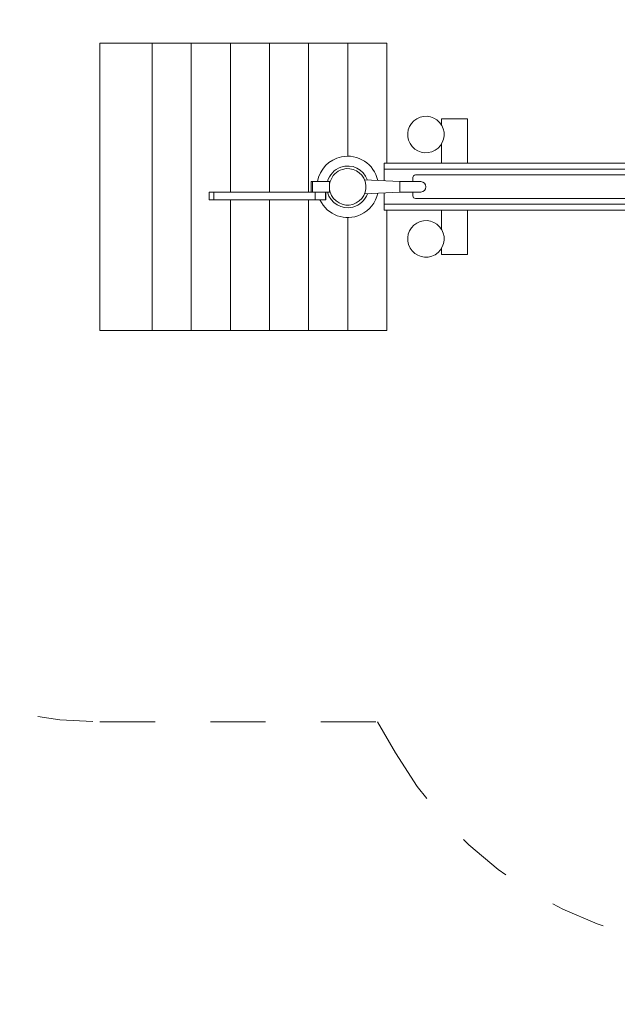
# Model space of a CAD drawing. Units: millimetres. Extents: x 111.2 to 202.1, y 69.9 to 135.8.
# Drawn here: x 125.5 to 136.9, y 71.6 to 90.5 of the extents above; entities that cross this region are included whole.
import ezdxf

# ---------------------------------------------------------------- set-up
doc = ezdxf.new("R2010")
doc.units = ezdxf.units.MM
doc.header["$MEASUREMENT"] = 0
for name, pattern in [('AI-Linetype-22', [2.116667, 1.058333, -1.058333]), ('AI-Linetype-24', [2.116667, 1.058333, -1.058333]), ('AI-Linetype-25', [2.116667, 1.058333, -1.058333]), ('AI-Linetype-26', [2.116667, 1.058333, -1.058333]), ('AI-Linetype-27', [2.116667, 1.058333, -1.058333])]:
    doc.linetypes.add(name, pattern=pattern)
doc.layers.add('Ebene 1', color=7, linetype='Continuous', lineweight=0)

# ---------------------------------------------------------------- blocks, each defined once
blk = doc.blocks.new('Block_1')
at = {"layer": 'Ebene 1', "color": 250, "lineweight": 9}
for p, q in [((127.021, 84.563), (127.021, 90.063)), ((127.021, 90.063), (128.021, 90.063)), ((128.771, 90.063), (128.021, 90.063)), ((128.021, 90.063), (128.021, 84.563)), ((129.521, 90.063), (128.771, 90.063)), ((128.771, 84.563), (128.771, 90.063)), ((130.271, 90.063), (129.521, 90.063)), ((129.521, 87.213), (129.521, 90.063)), ((131.021, 90.063), (130.271, 90.063)), ((130.271, 87.213), (130.271, 90.063)), ((131.771, 90.063), (131.021, 90.063)), ((131.021, 87.213), (131.021, 90.063)), ((132.521, 90.063), (131.771, 90.063)), ((131.771, 87.9), (131.771, 90.063)), ((132.521, 87.766), (132.521, 90.063)), ((134.071, 88.616), (133.571, 88.616)), ((133.571, 88.616), (133.571, 88.496)), ((134.071, 87.766), (134.071, 88.616)), ((133.571, 88.136), (133.571, 87.766)), ((132.471, 87.766), (132.471, 87.651)), ((138.19, 87.766), (132.471, 87.766)), ((138.2, 87.651), (132.471, 87.651)), ((132.471, 87.651), (132.471, 87.428)), ((131.071, 87.413), (131.071, 87.213)), ((131.096, 87.413), (131.071, 87.413)), ((131.096, 87.413), (131.096, 87.213)), ((131.096, 87.413), (131.421, 87.413)), ((131.421, 87.413), (131.421, 87.313)), ((131.421, 87.413), (131.436, 87.413)), ((132.771, 87.413), (132.095, 87.447)), ((133.171, 87.413), (132.771, 87.413)), ((132.771, 87.413), (132.771, 87.213)), ((133.021, 87.491), (133.021, 87.413)), ((133.071, 87.541), (138.346, 87.541)), ((133.171, 87.413), (133.17, 87.413)), ((129.116, 87.213), (129.204, 87.213)), ((129.116, 87.213), (129.116, 87.063)), ((131.071, 87.213), (129.204, 87.213)), ((129.204, 87.063), (129.204, 87.213)), ((131.071, 87.213), (131.096, 87.213)), ((131.096, 87.213), (131.421, 87.213)), ((131.146, 87.213), (131.146, 87.063)), ((131.346, 87.063), (131.346, 87.213)), ((131.349, 87.063), (131.349, 87.213)), ((131.421, 87.313), (131.421, 87.213)), ((131.421, 87.213), (131.436, 87.213)), ((132.095, 87.179), (132.771, 87.213)), ((132.471, 87.198), (132.471, 86.981)), ((132.771, 87.213), (133.171, 87.213)), ((133.021, 87.213), (133.021, 87.141)), ((133.17, 87.213), (133.171, 87.213)), ((129.116, 87.063), (129.204, 87.063)), ((129.204, 87.063), (131.146, 87.063)), ((129.521, 84.563), (129.521, 87.063)), ((130.271, 84.563), (130.271, 87.063)), ((131.021, 84.563), (131.021, 87.063)), ((131.146, 87.063), (131.346, 87.063)), ((131.346, 87.063), (131.349, 87.063)), ((132.471, 86.866), (132.471, 86.981)), ((132.471, 86.981), (138.346, 86.981)), ((138.346, 87.091), (133.071, 87.091)), ((132.471, 86.866), (138.099, 86.866)), ((132.521, 84.563), (132.521, 86.866)), ((133.571, 86.866), (133.571, 86.496)), ((134.071, 86.016), (134.071, 86.866)), ((131.771, 84.563), (131.771, 86.725)), ((133.571, 86.136), (133.571, 86.016)), ((133.571, 86.016), (134.071, 86.016)), ((127.021, 84.563), (128.021, 84.563)), ((128.771, 84.563), (128.021, 84.563)), ((129.521, 84.563), (128.771, 84.563)), ((130.271, 84.563), (129.521, 84.563)), ((131.021, 84.563), (130.271, 84.563)), ((131.771, 84.563), (131.021, 84.563)), ((132.521, 84.563), (131.771, 84.563))]:
    blk.add_line(p, q, dxfattribs=at)
for points, knots in [([(133.574, 88.491), (133.478, 88.658), (133.264, 88.716), (133.096, 88.619), (132.929, 88.522), (132.871, 88.308), (132.968, 88.141)], [0, 0, 0, 0, 1, 1, 1, 2, 2, 2, 2]), ([(132.968, 88.141), (133.065, 87.974), (133.279, 87.916), (133.446, 88.013), (133.614, 88.11), (133.671, 88.324), (133.574, 88.491)], [0, 0, 0, 0, 1, 1, 1, 2, 2, 2, 2]), ([(132.346, 87.434), (132.279, 87.751), (131.967, 87.955), (131.65, 87.888), (131.415, 87.838), (131.233, 87.65), (131.192, 87.413)], [0, 0, 0, 0, 1, 1, 1, 2, 2, 2, 2]), ([(132.149, 87.444), (132.077, 87.653), (131.849, 87.763), (131.64, 87.691), (131.514, 87.647), (131.417, 87.542), (131.384, 87.413)], [0, 0, 0, 0, 1, 1, 1, 2, 2, 2, 2]), ([(131.436, 87.213), (131.491, 87.027), (131.686, 86.922), (131.871, 86.977), (132.056, 87.033), (132.162, 87.227), (132.107, 87.413), (132.051, 87.598), (131.856, 87.703), (131.671, 87.648), (131.558, 87.614), (131.47, 87.526), (131.436, 87.413)], [0, 0, 0, 0, 1, 1, 1, 2, 2, 2, 3, 3, 3, 4, 4, 4, 4]), ([(133.171, 87.213), (133.226, 87.213), (133.271, 87.257), (133.271, 87.313), (133.271, 87.368), (133.226, 87.413), (133.171, 87.413)], [0, 0, 0, 0, 1, 1, 1, 2, 2, 2, 2]), ([(131.24, 87.063), (131.378, 86.769), (131.728, 86.643), (132.021, 86.781), (132.188, 86.859), (132.308, 87.011), (132.346, 87.191)], [0, 0, 0, 0, 1, 1, 1, 2, 2, 2, 2]), ([(131.384, 87.213), (131.439, 86.999), (131.657, 86.87), (131.871, 86.925), (132.001, 86.959), (132.105, 87.055), (132.149, 87.182)], [0, 0, 0, 0, 1, 1, 1, 2, 2, 2, 2]), ([(133.574, 86.491), (133.478, 86.658), (133.264, 86.716), (133.096, 86.619), (132.929, 86.522), (132.871, 86.308), (132.968, 86.141)], [0, 0, 0, 0, 1, 1, 1, 2, 2, 2, 2]), ([(132.968, 86.141), (133.065, 85.974), (133.279, 85.916), (133.446, 86.013), (133.614, 86.11), (133.671, 86.324), (133.574, 86.491)], [0, 0, 0, 0, 1, 1, 1, 2, 2, 2, 2])]:
    blk.add_open_spline(points, degree=3, knots=knots, dxfattribs=at)
for points in [[(131.436, 87.413), (131.426, 87.38), (131.421, 87.347), (131.421, 87.313)], [(133.071, 87.541), (133.044, 87.541), (133.021, 87.519), (133.021, 87.491)], [(131.421, 87.313), (131.421, 87.279), (131.426, 87.245), (131.436, 87.213)], [(133.021, 87.141), (133.021, 87.113), (133.044, 87.091), (133.071, 87.091)]]:
    blk.add_open_spline(points, degree=3, dxfattribs=at)
blk = doc.blocks.new('Block_2')
at = {"layer": 'Ebene 1', "color": 250, "linetype": 'AI-Linetype-25', "lineweight": 18}
blk.add_line((127.021, 77.063), (132.344, 77.063), dxfattribs=at)
at = {"layer": 'Ebene 1', "color": 250, "linetype": 'AI-Linetype-26', "lineweight": 18}
blk.add_line((132.344, 77.063), (132.688, 76.465), dxfattribs=at)
at = {"layer": 'Ebene 1', "color": 250, "linetype": 'AI-Linetype-22', "lineweight": 18}
blk.add_open_spline([(127.021, 97.563), (122.879, 97.563), (119.521, 94.205), (119.521, 90.063)], degree=3, dxfattribs=at)
at = {"layer": 'Ebene 1', "color": 250, "linetype": 'AI-Linetype-24', "lineweight": 18}
blk.add_open_spline([(119.521, 84.563), (119.521, 80.421), (122.879, 77.063), (127.021, 77.063)], degree=3, dxfattribs=at)
at = {"layer": 'Ebene 1', "color": 250, "linetype": 'AI-Linetype-27', "lineweight": 18}
blk.add_open_spline([(132.688, 76.465), (134.759, 72.878), (139.346, 71.649), (142.934, 73.72)], degree=3, dxfattribs=at)

msp = doc.modelspace()

# ---------------------------------------------------------------- block references
at = {"layer": 'Ebene 1'}
for name in ['Block_2', 'Block_1']:
    msp.add_blockref(name, (0, 0), dxfattribs=at)

doc.saveas('drawing.dxf')
